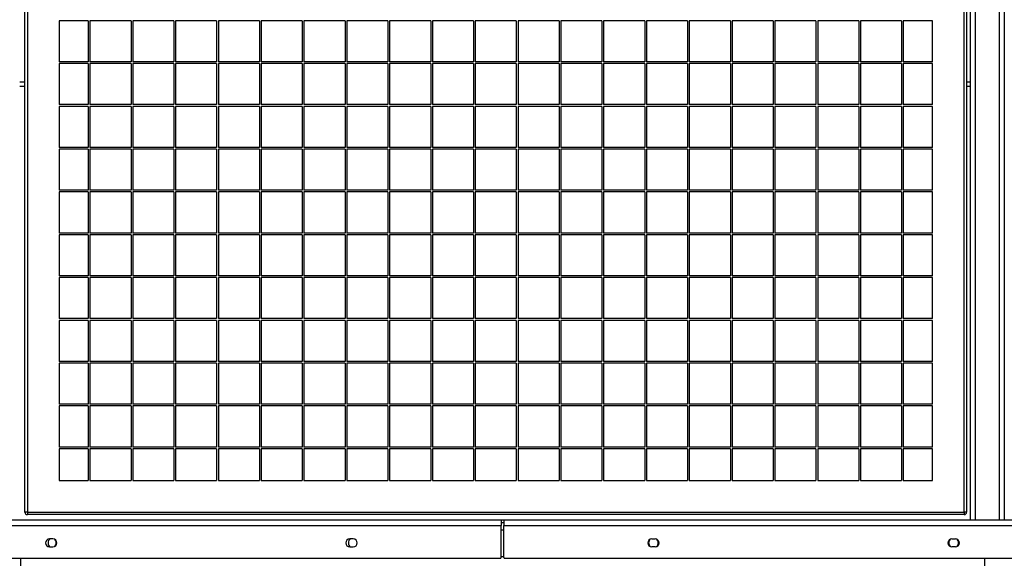
# Model space of a CAD drawing. Units: millimetres. Extents: x 79 to 379, y 99 to 191.
# Drawn here: x 133 to 156, y 150 to 163 of the extents above; entities that cross this region are included whole.
import ezdxf

# ---------------------------------------------------------------- set-up
doc = ezdxf.new("R2010")
doc.units = ezdxf.units.MM

msp = doc.modelspace()

# ---------------------------------------------------------------- linework, layer by layer
at = {"color": 7, "linetype": 'Continuous', "lineweight": 25}
for p, q in [((133.124, 151.075), (133.124, 191.075)), ((133.184, 191.075), (133.184, 151.075)), ((155.064, 151.075), (155.064, 191.075)), ((155.124, 191.075), (155.124, 151.075)), ((155.204, 182.745), (155.204, 150.895)), ((156.004, 182.745), (156.004, 150.895)), ((133.924, 162.555), (133.924, 161.595)), ((134.604, 162.555), (133.924, 162.555)), ((134.604, 162.555), (134.604, 161.595)), ((134.644, 162.555), (134.644, 161.595)), ((135.604, 162.555), (134.644, 162.555)), ((135.604, 162.555), (135.604, 161.595)), ((136.604, 162.555), (135.644, 162.555)), ((135.644, 162.555), (135.644, 161.595)), ((136.604, 162.555), (136.604, 161.595)), ((137.604, 162.555), (136.644, 162.555)), ((136.644, 162.555), (136.644, 161.595)), ((137.604, 162.555), (137.604, 161.595)), ((138.604, 162.555), (137.644, 162.555)), ((137.644, 162.555), (137.644, 161.595)), ((138.604, 162.555), (138.604, 161.595)), ((139.604, 162.555), (138.644, 162.555)), ((138.644, 162.555), (138.644, 161.595)), ((139.604, 162.555), (139.604, 161.595)), ((140.604, 162.555), (139.644, 162.555)), ((139.644, 162.555), (139.644, 161.595)), ((140.604, 162.555), (140.604, 161.595)), ((141.604, 162.555), (140.644, 162.555)), ((140.644, 162.555), (140.644, 161.595)), ((141.604, 162.555), (141.604, 161.595)), ((142.604, 162.555), (141.644, 162.555)), ((141.644, 162.555), (141.644, 161.595)), ((142.604, 162.555), (142.604, 161.595)), ((143.604, 162.555), (142.644, 162.555)), ((142.644, 162.555), (142.644, 161.595)), ((143.604, 162.555), (143.604, 161.595)), ((144.604, 162.555), (143.644, 162.555)), ((143.644, 162.555), (143.644, 161.595)), ((144.604, 162.555), (144.604, 161.595)), ((145.604, 162.555), (144.644, 162.555)), ((144.644, 162.555), (144.644, 161.595)), ((145.604, 162.555), (145.604, 161.595)), ((146.604, 162.555), (145.644, 162.555)), ((145.644, 162.555), (145.644, 161.595)), ((146.604, 162.555), (146.604, 161.595)), ((147.604, 162.555), (146.644, 162.555)), ((146.644, 162.555), (146.644, 161.595)), ((147.604, 162.555), (147.604, 161.595)), ((148.604, 162.555), (147.644, 162.555)), ((147.644, 162.555), (147.644, 161.595)), ((148.604, 162.555), (148.604, 161.595)), ((149.604, 162.555), (148.644, 162.555)), ((148.644, 162.555), (148.644, 161.595)), ((149.604, 162.555), (149.604, 161.595)), ((150.604, 162.555), (149.644, 162.555)), ((149.644, 162.555), (149.644, 161.595)), ((150.604, 162.555), (150.604, 161.595)), ((151.604, 162.555), (150.644, 162.555)), ((150.644, 162.555), (150.644, 161.595)), ((151.604, 162.555), (151.604, 161.595)), ((152.604, 162.555), (151.644, 162.555)), ((151.644, 162.555), (151.644, 161.595)), ((152.604, 162.555), (152.604, 161.595)), ((153.604, 162.555), (152.644, 162.555)), ((152.644, 162.555), (152.644, 161.595)), ((153.604, 162.555), (153.604, 161.595)), ((154.324, 162.555), (153.644, 162.555)), ((153.644, 162.555), (153.644, 161.595)), ((154.324, 161.595), (154.324, 162.555)), ((134.604, 161.595), (133.924, 161.595)), ((133.924, 161.555), (133.924, 160.595)), ((134.604, 161.555), (133.924, 161.555)), ((134.604, 161.555), (134.604, 160.595)), ((135.604, 161.595), (134.644, 161.595)), ((135.604, 161.555), (134.644, 161.555)), ((134.644, 161.555), (134.644, 160.595)), ((135.604, 161.555), (135.604, 160.595)), ((136.604, 161.595), (135.644, 161.595)), ((136.604, 161.555), (135.644, 161.555)), ((135.644, 161.555), (135.644, 160.595)), ((136.604, 161.555), (136.604, 160.595)), ((137.604, 161.595), (136.644, 161.595)), ((137.604, 161.555), (136.644, 161.555)), ((136.644, 161.555), (136.644, 160.595)), ((137.604, 161.555), (137.604, 160.595)), ((138.604, 161.595), (137.644, 161.595)), ((138.604, 161.555), (137.644, 161.555)), ((137.644, 161.555), (137.644, 160.595)), ((138.604, 161.555), (138.604, 160.595)), ((139.604, 161.595), (138.644, 161.595)), ((139.604, 161.555), (138.644, 161.555)), ((138.644, 161.555), (138.644, 160.595)), ((139.604, 161.555), (139.604, 160.595)), ((140.604, 161.595), (139.644, 161.595)), ((140.604, 161.555), (139.644, 161.555)), ((139.644, 161.555), (139.644, 160.595)), ((140.604, 161.555), (140.604, 160.595)), ((141.604, 161.595), (140.644, 161.595)), ((141.604, 161.555), (140.644, 161.555)), ((140.644, 161.555), (140.644, 160.595)), ((141.604, 161.555), (141.604, 160.595)), ((142.604, 161.595), (141.644, 161.595)), ((142.604, 161.555), (141.644, 161.555)), ((141.644, 161.555), (141.644, 160.595)), ((142.604, 161.555), (142.604, 160.595)), ((143.604, 161.595), (142.644, 161.595)), ((143.604, 161.555), (142.644, 161.555)), ((142.644, 161.555), (142.644, 160.595)), ((143.604, 161.555), (143.604, 160.595)), ((144.604, 161.595), (143.644, 161.595)), ((144.604, 161.555), (143.644, 161.555)), ((143.644, 161.555), (143.644, 160.595)), ((144.604, 161.555), (144.604, 160.595)), ((145.604, 161.595), (144.644, 161.595)), ((145.604, 161.555), (144.644, 161.555)), ((144.644, 161.555), (144.644, 160.595)), ((145.604, 161.555), (145.604, 160.595)), ((146.604, 161.595), (145.644, 161.595)), ((146.604, 161.555), (145.644, 161.555)), ((145.644, 161.555), (145.644, 160.595)), ((146.604, 161.555), (146.604, 160.595)), ((147.604, 161.595), (146.644, 161.595)), ((147.604, 161.555), (146.644, 161.555)), ((146.644, 161.555), (146.644, 160.595)), ((147.604, 161.555), (147.604, 160.595)), ((148.604, 161.595), (147.644, 161.595)), ((148.604, 161.555), (147.644, 161.555)), ((147.644, 161.555), (147.644, 160.595)), ((148.604, 161.555), (148.604, 160.595)), ((149.604, 161.595), (148.644, 161.595)), ((149.604, 161.555), (148.644, 161.555)), ((148.644, 161.555), (148.644, 160.595)), ((149.604, 161.555), (149.604, 160.595)), ((150.604, 161.595), (149.644, 161.595)), ((150.604, 161.555), (149.644, 161.555)), ((149.644, 161.555), (149.644, 160.595)), ((150.604, 161.555), (150.604, 160.595)), ((151.604, 161.595), (150.644, 161.595)), ((151.604, 161.555), (150.644, 161.555)), ((150.644, 161.555), (150.644, 160.595)), ((151.604, 161.555), (151.604, 160.595)), ((152.604, 161.595), (151.644, 161.595)), ((152.604, 161.555), (151.644, 161.555)), ((151.644, 161.555), (151.644, 160.595)), ((152.604, 161.555), (152.604, 160.595)), ((153.604, 161.595), (152.644, 161.595)), ((153.604, 161.555), (152.644, 161.555)), ((152.644, 161.555), (152.644, 160.595)), ((153.604, 161.555), (153.604, 160.595)), ((154.324, 161.595), (153.644, 161.595)), ((154.324, 161.555), (153.644, 161.555)), ((153.644, 161.555), (153.644, 160.595)), ((154.324, 160.595), (154.324, 161.555)), ((133.004, 161.125), (133.124, 161.125)), ((133.004, 161.025), (133.124, 161.025)), ((155.124, 161.125), (155.204, 161.125)), ((155.124, 161.025), (155.204, 161.025)), ((134.604, 160.595), (133.924, 160.595)), ((133.924, 160.555), (133.924, 159.595)), ((134.604, 160.555), (133.924, 160.555)), ((134.604, 160.555), (134.604, 159.595)), ((135.604, 160.595), (134.644, 160.595)), ((135.604, 160.555), (134.644, 160.555)), ((134.644, 160.555), (134.644, 159.595)), ((135.604, 160.555), (135.604, 159.595)), ((136.604, 160.595), (135.644, 160.595)), ((136.604, 160.555), (135.644, 160.555)), ((135.644, 160.555), (135.644, 159.595)), ((136.604, 160.555), (136.604, 159.595)), ((137.604, 160.595), (136.644, 160.595)), ((137.604, 160.555), (136.644, 160.555)), ((136.644, 160.555), (136.644, 159.595)), ((137.604, 160.555), (137.604, 159.595)), ((138.604, 160.595), (137.644, 160.595)), ((138.604, 160.555), (137.644, 160.555)), ((137.644, 160.555), (137.644, 159.595)), ((138.604, 160.555), (138.604, 159.595)), ((139.604, 160.595), (138.644, 160.595)), ((139.604, 160.555), (138.644, 160.555)), ((138.644, 160.555), (138.644, 159.595)), ((139.604, 160.555), (139.604, 159.595)), ((140.604, 160.595), (139.644, 160.595)), ((140.604, 160.555), (139.644, 160.555)), ((139.644, 160.555), (139.644, 159.595)), ((140.604, 160.555), (140.604, 159.595)), ((141.604, 160.595), (140.644, 160.595)), ((141.604, 160.555), (140.644, 160.555)), ((140.644, 160.555), (140.644, 159.595)), ((141.604, 160.555), (141.604, 159.595)), ((142.604, 160.595), (141.644, 160.595)), ((142.604, 160.555), (141.644, 160.555)), ((141.644, 160.555), (141.644, 159.595)), ((142.604, 160.555), (142.604, 159.595)), ((143.604, 160.595), (142.644, 160.595)), ((143.604, 160.555), (142.644, 160.555)), ((142.644, 160.555), (142.644, 159.595)), ((143.604, 160.555), (143.604, 159.595)), ((144.604, 160.595), (143.644, 160.595)), ((144.604, 160.555), (143.644, 160.555)), ((143.644, 160.555), (143.644, 159.595)), ((144.604, 160.555), (144.604, 159.595)), ((145.604, 160.595), (144.644, 160.595)), ((145.604, 160.555), (144.644, 160.555)), ((144.644, 160.555), (144.644, 159.595)), ((145.604, 160.555), (145.604, 159.595)), ((146.604, 160.595), (145.644, 160.595)), ((146.604, 160.555), (145.644, 160.555)), ((145.644, 160.555), (145.644, 159.595)), ((146.604, 160.555), (146.604, 159.595)), ((147.604, 160.595), (146.644, 160.595)), ((147.604, 160.555), (146.644, 160.555)), ((146.644, 160.555), (146.644, 159.595)), ((147.604, 160.555), (147.604, 159.595)), ((148.604, 160.595), (147.644, 160.595)), ((148.604, 160.555), (147.644, 160.555)), ((147.644, 160.555), (147.644, 159.595)), ((148.604, 160.555), (148.604, 159.595)), ((149.604, 160.595), (148.644, 160.595)), ((149.604, 160.555), (148.644, 160.555)), ((148.644, 160.555), (148.644, 159.595)), ((149.604, 160.555), (149.604, 159.595)), ((150.604, 160.595), (149.644, 160.595)), ((150.604, 160.555), (149.644, 160.555)), ((149.644, 160.555), (149.644, 159.595)), ((150.604, 160.555), (150.604, 159.595)), ((151.604, 160.595), (150.644, 160.595)), ((151.604, 160.555), (150.644, 160.555)), ((150.644, 160.555), (150.644, 159.595)), ((151.604, 160.555), (151.604, 159.595)), ((152.604, 160.595), (151.644, 160.595)), ((152.604, 160.555), (151.644, 160.555)), ((151.644, 160.555), (151.644, 159.595)), ((152.604, 160.555), (152.604, 159.595)), ((153.604, 160.595), (152.644, 160.595)), ((153.604, 160.555), (152.644, 160.555)), ((152.644, 160.555), (152.644, 159.595)), ((153.604, 160.555), (153.604, 159.595)), ((154.324, 160.595), (153.644, 160.595)), ((154.324, 160.555), (153.644, 160.555)), ((153.644, 160.555), (153.644, 159.595)), ((154.324, 159.595), (154.324, 160.555)), ((134.604, 159.595), (133.924, 159.595)), ((133.924, 159.555), (133.924, 158.595)), ((134.604, 159.555), (133.924, 159.555)), ((134.604, 159.555), (134.604, 158.595)), ((135.604, 159.595), (134.644, 159.595)), ((135.604, 159.555), (134.644, 159.555)), ((134.644, 159.555), (134.644, 158.595)), ((135.604, 159.555), (135.604, 158.595)), ((136.604, 159.595), (135.644, 159.595)), ((136.604, 159.555), (135.644, 159.555)), ((135.644, 159.555), (135.644, 158.595)), ((136.604, 159.555), (136.604, 158.595)), ((137.604, 159.595), (136.644, 159.595)), ((137.604, 159.555), (136.644, 159.555)), ((136.644, 159.555), (136.644, 158.595)), ((137.604, 159.555), (137.604, 158.595)), ((138.604, 159.595), (137.644, 159.595)), ((138.604, 159.555), (137.644, 159.555)), ((137.644, 159.555), (137.644, 158.595)), ((138.604, 159.555), (138.604, 158.595)), ((139.604, 159.595), (138.644, 159.595)), ((139.604, 159.555), (138.644, 159.555)), ((138.644, 159.555), (138.644, 158.595)), ((139.604, 159.555), (139.604, 158.595)), ((140.604, 159.595), (139.644, 159.595)), ((140.604, 159.555), (139.644, 159.555)), ((139.644, 159.555), (139.644, 158.595)), ((140.604, 159.555), (140.604, 158.595)), ((141.604, 159.595), (140.644, 159.595)), ((141.604, 159.555), (140.644, 159.555)), ((140.644, 159.555), (140.644, 158.595)), ((141.604, 159.555), (141.604, 158.595)), ((142.604, 159.595), (141.644, 159.595)), ((142.604, 159.555), (141.644, 159.555)), ((141.644, 159.555), (141.644, 158.595)), ((142.604, 159.555), (142.604, 158.595)), ((143.604, 159.595), (142.644, 159.595)), ((143.604, 159.555), (142.644, 159.555)), ((142.644, 159.555), (142.644, 158.595)), ((143.604, 159.555), (143.604, 158.595)), ((144.604, 159.595), (143.644, 159.595)), ((144.604, 159.555), (143.644, 159.555)), ((143.644, 159.555), (143.644, 158.595)), ((144.604, 159.555), (144.604, 158.595)), ((145.604, 159.595), (144.644, 159.595)), ((145.604, 159.555), (144.644, 159.555)), ((144.644, 159.555), (144.644, 158.595)), ((145.604, 159.555), (145.604, 158.595)), ((146.604, 159.595), (145.644, 159.595)), ((146.604, 159.555), (145.644, 159.555)), ((145.644, 159.555), (145.644, 158.595)), ((146.604, 159.555), (146.604, 158.595)), ((147.604, 159.595), (146.644, 159.595)), ((147.604, 159.555), (146.644, 159.555)), ((146.644, 159.555), (146.644, 158.595)), ((147.604, 159.555), (147.604, 158.595)), ((148.604, 159.595), (147.644, 159.595)), ((148.604, 159.555), (147.644, 159.555)), ((147.644, 159.555), (147.644, 158.595)), ((148.604, 159.555), (148.604, 158.595)), ((149.604, 159.595), (148.644, 159.595)), ((149.604, 159.555), (148.644, 159.555)), ((148.644, 159.555), (148.644, 158.595)), ((149.604, 159.555), (149.604, 158.595)), ((150.604, 159.595), (149.644, 159.595)), ((150.604, 159.555), (149.644, 159.555)), ((149.644, 159.555), (149.644, 158.595)), ((150.604, 159.555), (150.604, 158.595)), ((151.604, 159.595), (150.644, 159.595)), ((151.604, 159.555), (150.644, 159.555)), ((150.644, 159.555), (150.644, 158.595)), ((151.604, 159.555), (151.604, 158.595)), ((152.604, 159.595), (151.644, 159.595)), ((152.604, 159.555), (151.644, 159.555)), ((151.644, 159.555), (151.644, 158.595)), ((152.604, 159.555), (152.604, 158.595)), ((153.604, 159.595), (152.644, 159.595)), ((153.604, 159.555), (152.644, 159.555)), ((152.644, 159.555), (152.644, 158.595)), ((153.604, 159.555), (153.604, 158.595)), ((154.324, 159.595), (153.644, 159.595)), ((154.324, 159.555), (153.644, 159.555)), ((153.644, 159.555), (153.644, 158.595)), ((154.324, 158.595), (154.324, 159.555)), ((134.604, 158.595), (133.924, 158.595)), ((133.924, 158.555), (133.924, 157.595)), ((134.604, 158.555), (133.924, 158.555)), ((134.604, 158.555), (134.604, 157.595)), ((135.604, 158.595), (134.644, 158.595)), ((135.604, 158.555), (134.644, 158.555)), ((134.644, 158.555), (134.644, 157.595)), ((135.604, 158.555), (135.604, 157.595)), ((136.604, 158.595), (135.644, 158.595)), ((136.604, 158.555), (135.644, 158.555)), ((135.644, 158.555), (135.644, 157.595)), ((136.604, 158.555), (136.604, 157.595)), ((137.604, 158.595), (136.644, 158.595)), ((137.604, 158.555), (136.644, 158.555)), ((136.644, 158.555), (136.644, 157.595)), ((137.604, 158.555), (137.604, 157.595)), ((138.604, 158.595), (137.644, 158.595)), ((138.604, 158.555), (137.644, 158.555)), ((137.644, 158.555), (137.644, 157.595)), ((138.604, 158.555), (138.604, 157.595)), ((139.604, 158.595), (138.644, 158.595)), ((139.604, 158.555), (138.644, 158.555)), ((138.644, 158.555), (138.644, 157.595)), ((139.604, 158.555), (139.604, 157.595)), ((140.604, 158.595), (139.644, 158.595)), ((140.604, 158.555), (139.644, 158.555)), ((139.644, 158.555), (139.644, 157.595)), ((140.604, 158.555), (140.604, 157.595)), ((141.604, 158.595), (140.644, 158.595)), ((141.604, 158.555), (140.644, 158.555)), ((140.644, 158.555), (140.644, 157.595)), ((141.604, 158.555), (141.604, 157.595)), ((142.604, 158.595), (141.644, 158.595)), ((142.604, 158.555), (141.644, 158.555)), ((141.644, 158.555), (141.644, 157.595)), ((142.604, 158.555), (142.604, 157.595)), ((143.604, 158.595), (142.644, 158.595)), ((143.604, 158.555), (142.644, 158.555)), ((142.644, 158.555), (142.644, 157.595)), ((143.604, 158.555), (143.604, 157.595)), ((144.604, 158.595), (143.644, 158.595)), ((144.604, 158.555), (143.644, 158.555)), ((143.644, 158.555), (143.644, 157.595)), ((144.604, 158.555), (144.604, 157.595)), ((145.604, 158.595), (144.644, 158.595)), ((145.604, 158.555), (144.644, 158.555)), ((144.644, 158.555), (144.644, 157.595)), ((145.604, 158.555), (145.604, 157.595)), ((146.604, 158.595), (145.644, 158.595)), ((146.604, 158.555), (145.644, 158.555)), ((145.644, 158.555), (145.644, 157.595)), ((146.604, 158.555), (146.604, 157.595)), ((147.604, 158.595), (146.644, 158.595)), ((147.604, 158.555), (146.644, 158.555)), ((146.644, 158.555), (146.644, 157.595)), ((147.604, 158.555), (147.604, 157.595)), ((148.604, 158.595), (147.644, 158.595)), ((148.604, 158.555), (147.644, 158.555)), ((147.644, 158.555), (147.644, 157.595)), ((148.604, 158.555), (148.604, 157.595)), ((149.604, 158.595), (148.644, 158.595)), ((149.604, 158.555), (148.644, 158.555)), ((148.644, 158.555), (148.644, 157.595)), ((149.604, 158.555), (149.604, 157.595)), ((150.604, 158.595), (149.644, 158.595)), ((150.604, 158.555), (149.644, 158.555)), ((149.644, 158.555), (149.644, 157.595)), ((150.604, 158.555), (150.604, 157.595)), ((151.604, 158.595), (150.644, 158.595)), ((151.604, 158.555), (150.644, 158.555)), ((150.644, 158.555), (150.644, 157.595)), ((151.604, 158.555), (151.604, 157.595)), ((152.604, 158.595), (151.644, 158.595)), ((152.604, 158.555), (151.644, 158.555)), ((151.644, 158.555), (151.644, 157.595)), ((152.604, 158.555), (152.604, 157.595)), ((153.604, 158.595), (152.644, 158.595)), ((153.604, 158.555), (152.644, 158.555)), ((152.644, 158.555), (152.644, 157.595)), ((153.604, 158.555), (153.604, 157.595)), ((154.324, 158.595), (153.644, 158.595)), ((154.324, 158.555), (153.644, 158.555)), ((153.644, 158.555), (153.644, 157.595)), ((154.324, 157.595), (154.324, 158.555)), ((134.604, 157.595), (133.924, 157.595)), ((133.924, 157.555), (133.924, 156.595)), ((134.604, 157.555), (133.924, 157.555)), ((134.604, 157.555), (134.604, 156.595)), ((135.604, 157.595), (134.644, 157.595)), ((135.604, 157.555), (134.644, 157.555)), ((134.644, 157.555), (134.644, 156.595)), ((135.604, 157.555), (135.604, 156.595)), ((136.604, 157.595), (135.644, 157.595)), ((136.604, 157.555), (135.644, 157.555)), ((135.644, 157.555), (135.644, 156.595)), ((136.604, 157.555), (136.604, 156.595)), ((137.604, 157.595), (136.644, 157.595)), ((137.604, 157.555), (136.644, 157.555)), ((136.644, 157.555), (136.644, 156.595)), ((137.604, 157.555), (137.604, 156.595)), ((138.604, 157.595), (137.644, 157.595)), ((138.604, 157.555), (137.644, 157.555)), ((137.644, 157.555), (137.644, 156.595)), ((138.604, 157.555), (138.604, 156.595)), ((139.604, 157.595), (138.644, 157.595)), ((139.604, 157.555), (138.644, 157.555)), ((138.644, 157.555), (138.644, 156.595)), ((139.604, 157.555), (139.604, 156.595)), ((140.604, 157.595), (139.644, 157.595)), ((140.604, 157.555), (139.644, 157.555)), ((139.644, 157.555), (139.644, 156.595)), ((140.604, 157.555), (140.604, 156.595)), ((141.604, 157.595), (140.644, 157.595)), ((141.604, 157.555), (140.644, 157.555)), ((140.644, 157.555), (140.644, 156.595)), ((141.604, 157.555), (141.604, 156.595)), ((142.604, 157.595), (141.644, 157.595)), ((142.604, 157.555), (141.644, 157.555)), ((141.644, 157.555), (141.644, 156.595)), ((142.604, 157.555), (142.604, 156.595)), ((143.604, 157.595), (142.644, 157.595)), ((143.604, 157.555), (142.644, 157.555)), ((142.644, 157.555), (142.644, 156.595)), ((143.604, 157.555), (143.604, 156.595)), ((144.604, 157.595), (143.644, 157.595)), ((144.604, 157.555), (143.644, 157.555)), ((143.644, 157.555), (143.644, 156.595)), ((144.604, 157.555), (144.604, 156.595)), ((145.604, 157.595), (144.644, 157.595)), ((145.604, 157.555), (144.644, 157.555)), ((144.644, 157.555), (144.644, 156.595)), ((145.604, 157.555), (145.604, 156.595)), ((146.604, 157.595), (145.644, 157.595)), ((146.604, 157.555), (145.644, 157.555)), ((145.644, 157.555), (145.644, 156.595)), ((146.604, 157.555), (146.604, 156.595)), ((147.604, 157.595), (146.644, 157.595)), ((147.604, 157.555), (146.644, 157.555)), ((146.644, 157.555), (146.644, 156.595)), ((147.604, 157.555), (147.604, 156.595)), ((148.604, 157.595), (147.644, 157.595)), ((148.604, 157.555), (147.644, 157.555)), ((147.644, 157.555), (147.644, 156.595)), ((148.604, 157.555), (148.604, 156.595)), ((149.604, 157.595), (148.644, 157.595)), ((149.604, 157.555), (148.644, 157.555)), ((148.644, 157.555), (148.644, 156.595)), ((149.604, 157.555), (149.604, 156.595)), ((150.604, 157.595), (149.644, 157.595)), ((150.604, 157.555), (149.644, 157.555)), ((149.644, 157.555), (149.644, 156.595)), ((150.604, 157.555), (150.604, 156.595)), ((151.604, 157.595), (150.644, 157.595)), ((151.604, 157.555), (150.644, 157.555)), ((150.644, 157.555), (150.644, 156.595)), ((151.604, 157.555), (151.604, 156.595)), ((152.604, 157.595), (151.644, 157.595)), ((152.604, 157.555), (151.644, 157.555)), ((151.644, 157.555), (151.644, 156.595)), ((152.604, 157.555), (152.604, 156.595)), ((153.604, 157.595), (152.644, 157.595)), ((153.604, 157.555), (152.644, 157.555)), ((152.644, 157.555), (152.644, 156.595)), ((153.604, 157.555), (153.604, 156.595)), ((154.324, 157.595), (153.644, 157.595)), ((154.324, 157.555), (153.644, 157.555)), ((153.644, 157.555), (153.644, 156.595)), ((154.324, 156.595), (154.324, 157.555)), ((134.604, 156.595), (133.924, 156.595)), ((133.924, 156.555), (133.924, 155.595)), ((134.604, 156.555), (133.924, 156.555)), ((134.604, 156.555), (134.604, 155.595)), ((135.604, 156.595), (134.644, 156.595)), ((135.604, 156.555), (134.644, 156.555)), ((134.644, 156.555), (134.644, 155.595)), ((135.604, 156.555), (135.604, 155.595)), ((136.604, 156.595), (135.644, 156.595)), ((136.604, 156.555), (135.644, 156.555)), ((135.644, 156.555), (135.644, 155.595)), ((136.604, 156.555), (136.604, 155.595)), ((137.604, 156.595), (136.644, 156.595)), ((137.604, 156.555), (136.644, 156.555)), ((136.644, 156.555), (136.644, 155.595)), ((137.604, 156.555), (137.604, 155.595)), ((138.604, 156.595), (137.644, 156.595)), ((138.604, 156.555), (137.644, 156.555)), ((137.644, 156.555), (137.644, 155.595)), ((138.604, 156.555), (138.604, 155.595)), ((139.604, 156.595), (138.644, 156.595)), ((139.604, 156.555), (138.644, 156.555)), ((138.644, 156.555), (138.644, 155.595)), ((139.604, 156.555), (139.604, 155.595)), ((140.604, 156.595), (139.644, 156.595)), ((140.604, 156.555), (139.644, 156.555)), ((139.644, 156.555), (139.644, 155.595)), ((140.604, 156.555), (140.604, 155.595)), ((141.604, 156.595), (140.644, 156.595)), ((141.604, 156.555), (140.644, 156.555)), ((140.644, 156.555), (140.644, 155.595)), ((141.604, 156.555), (141.604, 155.595)), ((142.604, 156.595), (141.644, 156.595)), ((142.604, 156.555), (141.644, 156.555)), ((141.644, 156.555), (141.644, 155.595)), ((142.604, 156.555), (142.604, 155.595)), ((143.604, 156.595), (142.644, 156.595)), ((143.604, 156.555), (142.644, 156.555)), ((142.644, 156.555), (142.644, 155.595)), ((143.604, 156.555), (143.604, 155.595)), ((144.604, 156.595), (143.644, 156.595)), ((144.604, 156.555), (143.644, 156.555)), ((143.644, 156.555), (143.644, 155.595)), ((144.604, 156.555), (144.604, 155.595)), ((145.604, 156.595), (144.644, 156.595)), ((145.604, 156.555), (144.644, 156.555)), ((144.644, 156.555), (144.644, 155.595)), ((145.604, 156.555), (145.604, 155.595)), ((146.604, 156.595), (145.644, 156.595)), ((146.604, 156.555), (145.644, 156.555)), ((145.644, 156.555), (145.644, 155.595)), ((146.604, 156.555), (146.604, 155.595)), ((147.604, 156.595), (146.644, 156.595)), ((147.604, 156.555), (146.644, 156.555)), ((146.644, 156.555), (146.644, 155.595)), ((147.604, 156.555), (147.604, 155.595)), ((148.604, 156.595), (147.644, 156.595)), ((148.604, 156.555), (147.644, 156.555)), ((147.644, 156.555), (147.644, 155.595)), ((148.604, 156.555), (148.604, 155.595)), ((149.604, 156.595), (148.644, 156.595)), ((149.604, 156.555), (148.644, 156.555)), ((148.644, 156.555), (148.644, 155.595)), ((149.604, 156.555), (149.604, 155.595)), ((150.604, 156.595), (149.644, 156.595)), ((150.604, 156.555), (149.644, 156.555)), ((149.644, 156.555), (149.644, 155.595)), ((150.604, 156.555), (150.604, 155.595)), ((151.604, 156.595), (150.644, 156.595)), ((151.604, 156.555), (150.644, 156.555)), ((150.644, 156.555), (150.644, 155.595)), ((151.604, 156.555), (151.604, 155.595)), ((152.604, 156.595), (151.644, 156.595)), ((152.604, 156.555), (151.644, 156.555)), ((151.644, 156.555), (151.644, 155.595)), ((152.604, 156.555), (152.604, 155.595)), ((153.604, 156.595), (152.644, 156.595)), ((153.604, 156.555), (152.644, 156.555)), ((152.644, 156.555), (152.644, 155.595)), ((153.604, 156.555), (153.604, 155.595)), ((154.324, 156.595), (153.644, 156.595)), ((154.324, 156.555), (153.644, 156.555)), ((153.644, 156.555), (153.644, 155.595)), ((154.324, 155.595), (154.324, 156.555)), ((134.604, 155.595), (133.924, 155.595)), ((133.924, 155.555), (133.924, 154.595)), ((134.604, 155.555), (133.924, 155.555)), ((134.604, 155.555), (134.604, 154.595)), ((135.604, 155.595), (134.644, 155.595)), ((134.644, 155.555), (134.644, 154.595)), ((135.604, 155.555), (134.644, 155.555)), ((135.604, 155.555), (135.604, 154.595)), ((136.604, 155.595), (135.644, 155.595)), ((136.604, 155.555), (135.644, 155.555)), ((135.644, 155.555), (135.644, 154.595)), ((136.604, 155.555), (136.604, 154.595)), ((137.604, 155.595), (136.644, 155.595)), ((137.604, 155.555), (136.644, 155.555)), ((136.644, 155.555), (136.644, 154.595)), ((137.604, 155.555), (137.604, 154.595)), ((138.604, 155.595), (137.644, 155.595)), ((138.604, 155.555), (137.644, 155.555)), ((137.644, 155.555), (137.644, 154.595)), ((138.604, 155.555), (138.604, 154.595)), ((139.604, 155.595), (138.644, 155.595)), ((139.604, 155.555), (138.644, 155.555)), ((138.644, 155.555), (138.644, 154.595)), ((139.604, 155.555), (139.604, 154.595)), ((140.604, 155.595), (139.644, 155.595)), ((140.604, 155.555), (139.644, 155.555)), ((139.644, 155.555), (139.644, 154.595)), ((140.604, 155.555), (140.604, 154.595)), ((141.604, 155.595), (140.644, 155.595)), ((141.604, 155.555), (140.644, 155.555)), ((140.644, 155.555), (140.644, 154.595)), ((141.604, 155.555), (141.604, 154.595)), ((142.604, 155.595), (141.644, 155.595)), ((142.604, 155.555), (141.644, 155.555)), ((141.644, 155.555), (141.644, 154.595)), ((142.604, 155.555), (142.604, 154.595)), ((143.604, 155.595), (142.644, 155.595)), ((143.604, 155.555), (142.644, 155.555)), ((142.644, 155.555), (142.644, 154.595)), ((143.604, 155.555), (143.604, 154.595)), ((144.604, 155.595), (143.644, 155.595)), ((144.604, 155.555), (143.644, 155.555)), ((143.644, 155.555), (143.644, 154.595)), ((144.604, 155.555), (144.604, 154.595)), ((145.604, 155.595), (144.644, 155.595)), ((145.604, 155.555), (144.644, 155.555)), ((144.644, 155.555), (144.644, 154.595)), ((145.604, 155.555), (145.604, 154.595)), ((146.604, 155.595), (145.644, 155.595)), ((146.604, 155.555), (145.644, 155.555)), ((145.644, 155.555), (145.644, 154.595)), ((146.604, 155.555), (146.604, 154.595)), ((147.604, 155.595), (146.644, 155.595)), ((147.604, 155.555), (146.644, 155.555)), ((146.644, 155.555), (146.644, 154.595)), ((147.604, 155.555), (147.604, 154.595)), ((148.604, 155.595), (147.644, 155.595)), ((148.604, 155.555), (147.644, 155.555)), ((147.644, 155.555), (147.644, 154.595)), ((148.604, 155.555), (148.604, 154.595)), ((149.604, 155.595), (148.644, 155.595)), ((149.604, 155.555), (148.644, 155.555)), ((148.644, 155.555), (148.644, 154.595)), ((149.604, 155.555), (149.604, 154.595)), ((150.604, 155.595), (149.644, 155.595)), ((150.604, 155.555), (149.644, 155.555)), ((149.644, 155.555), (149.644, 154.595)), ((150.604, 155.555), (150.604, 154.595)), ((151.604, 155.595), (150.644, 155.595)), ((151.604, 155.555), (150.644, 155.555)), ((150.644, 155.555), (150.644, 154.595)), ((151.604, 155.555), (151.604, 154.595)), ((152.604, 155.595), (151.644, 155.595)), ((152.604, 155.555), (151.644, 155.555)), ((151.644, 155.555), (151.644, 154.595)), ((152.604, 155.555), (152.604, 154.595)), ((153.604, 155.595), (152.644, 155.595)), ((153.604, 155.555), (152.644, 155.555)), ((152.644, 155.555), (152.644, 154.595)), ((153.604, 155.555), (153.604, 154.595)), ((154.324, 155.595), (153.644, 155.595)), ((154.324, 155.555), (153.644, 155.555)), ((153.644, 155.555), (153.644, 154.595)), ((154.324, 154.595), (154.324, 155.555)), ((134.604, 154.595), (133.924, 154.595)), ((135.604, 154.595), (134.644, 154.595)), ((136.604, 154.595), (135.644, 154.595)), ((137.604, 154.595), (136.644, 154.595)), ((138.604, 154.595), (137.644, 154.595)), ((139.604, 154.595), (138.644, 154.595)), ((140.604, 154.595), (139.644, 154.595)), ((141.604, 154.595), (140.644, 154.595)), ((142.604, 154.595), (141.644, 154.595)), ((143.604, 154.595), (142.644, 154.595)), ((144.604, 154.595), (143.644, 154.595)), ((145.604, 154.595), (144.644, 154.595)), ((146.604, 154.595), (145.644, 154.595)), ((147.604, 154.595), (146.644, 154.595)), ((148.604, 154.595), (147.644, 154.595)), ((149.604, 154.595), (148.644, 154.595)), ((150.604, 154.595), (149.644, 154.595)), ((151.604, 154.595), (150.644, 154.595)), ((152.604, 154.595), (151.644, 154.595)), ((153.604, 154.595), (152.644, 154.595)), ((154.324, 154.595), (153.644, 154.595)), ((133.924, 154.555), (133.924, 153.595)), ((134.604, 154.555), (133.924, 154.555)), ((134.604, 154.555), (134.604, 153.595)), ((135.604, 154.555), (134.644, 154.555)), ((134.644, 154.555), (134.644, 153.595)), ((135.604, 154.555), (135.604, 153.595)), ((136.604, 154.555), (135.644, 154.555)), ((135.644, 154.555), (135.644, 153.595)), ((136.604, 154.555), (136.604, 153.595)), ((137.604, 154.555), (136.644, 154.555)), ((136.644, 154.555), (136.644, 153.595)), ((137.604, 154.555), (137.604, 153.595)), ((138.604, 154.555), (137.644, 154.555)), ((137.644, 154.555), (137.644, 153.595)), ((138.604, 154.555), (138.604, 153.595)), ((139.604, 154.555), (138.644, 154.555)), ((138.644, 154.555), (138.644, 153.595)), ((139.604, 154.555), (139.604, 153.595)), ((140.604, 154.555), (139.644, 154.555)), ((139.644, 154.555), (139.644, 153.595)), ((140.604, 154.555), (140.604, 153.595)), ((141.604, 154.555), (140.644, 154.555)), ((140.644, 154.555), (140.644, 153.595)), ((141.604, 154.555), (141.604, 153.595)), ((142.604, 154.555), (141.644, 154.555)), ((141.644, 154.555), (141.644, 153.595)), ((142.604, 154.555), (142.604, 153.595)), ((143.604, 154.555), (142.644, 154.555)), ((142.644, 154.555), (142.644, 153.595)), ((143.604, 154.555), (143.604, 153.595)), ((144.604, 154.555), (143.644, 154.555)), ((143.644, 154.555), (143.644, 153.595)), ((144.604, 154.555), (144.604, 153.595)), ((145.604, 154.555), (144.644, 154.555)), ((144.644, 154.555), (144.644, 153.595)), ((145.604, 154.555), (145.604, 153.595)), ((146.604, 154.555), (145.644, 154.555)), ((145.644, 154.555), (145.644, 153.595)), ((146.604, 154.555), (146.604, 153.595)), ((147.604, 154.555), (146.644, 154.555)), ((146.644, 154.555), (146.644, 153.595)), ((147.604, 154.555), (147.604, 153.595)), ((148.604, 154.555), (147.644, 154.555)), ((147.644, 154.555), (147.644, 153.595)), ((148.604, 154.555), (148.604, 153.595)), ((149.604, 154.555), (148.644, 154.555)), ((148.644, 154.555), (148.644, 153.595)), ((149.604, 154.555), (149.604, 153.595)), ((150.604, 154.555), (149.644, 154.555)), ((149.644, 154.555), (149.644, 153.595)), ((150.604, 154.555), (150.604, 153.595)), ((151.604, 154.555), (150.644, 154.555)), ((150.644, 154.555), (150.644, 153.595)), ((151.604, 154.555), (151.604, 153.595)), ((152.604, 154.555), (151.644, 154.555)), ((151.644, 154.555), (151.644, 153.595)), ((152.604, 154.555), (152.604, 153.595)), ((153.604, 154.555), (152.644, 154.555)), ((152.644, 154.555), (152.644, 153.595)), ((153.604, 154.555), (153.604, 153.595)), ((154.324, 154.555), (153.644, 154.555)), ((153.644, 154.555), (153.644, 153.595)), ((154.324, 153.595), (154.324, 154.555)), ((134.604, 153.595), (133.924, 153.595)), ((134.604, 153.555), (133.924, 153.555)), ((133.924, 153.555), (133.924, 152.595)), ((134.604, 153.555), (134.604, 152.595)), ((135.604, 153.595), (134.644, 153.595)), ((134.644, 153.555), (134.644, 152.595)), ((135.604, 153.555), (134.644, 153.555)), ((135.604, 153.555), (135.604, 152.595)), ((136.604, 153.595), (135.644, 153.595)), ((136.604, 153.555), (135.644, 153.555)), ((135.644, 153.555), (135.644, 152.595)), ((136.604, 153.555), (136.604, 152.595)), ((137.604, 153.595), (136.644, 153.595)), ((137.604, 153.555), (136.644, 153.555)), ((136.644, 153.555), (136.644, 152.595)), ((137.604, 153.555), (137.604, 152.595)), ((138.604, 153.595), (137.644, 153.595)), ((138.604, 153.555), (137.644, 153.555)), ((137.644, 153.555), (137.644, 152.595)), ((138.604, 153.555), (138.604, 152.595)), ((139.604, 153.595), (138.644, 153.595)), ((139.604, 153.555), (138.644, 153.555)), ((138.644, 153.555), (138.644, 152.595)), ((139.604, 153.555), (139.604, 152.595)), ((140.604, 153.595), (139.644, 153.595)), ((140.604, 153.555), (139.644, 153.555)), ((139.644, 153.555), (139.644, 152.595)), ((140.604, 153.555), (140.604, 152.595)), ((141.604, 153.595), (140.644, 153.595)), ((141.604, 153.555), (140.644, 153.555)), ((140.644, 153.555), (140.644, 152.595)), ((141.604, 153.555), (141.604, 152.595)), ((142.604, 153.595), (141.644, 153.595)), ((142.604, 153.555), (141.644, 153.555)), ((141.644, 153.555), (141.644, 152.595)), ((142.604, 153.555), (142.604, 152.595)), ((143.604, 153.595), (142.644, 153.595)), ((143.604, 153.555), (142.644, 153.555)), ((142.644, 153.555), (142.644, 152.595)), ((143.604, 153.555), (143.604, 152.595)), ((144.604, 153.595), (143.644, 153.595)), ((144.604, 153.555), (143.644, 153.555)), ((143.644, 153.555), (143.644, 152.595)), ((144.604, 153.555), (144.604, 152.595)), ((145.604, 153.595), (144.644, 153.595)), ((145.604, 153.555), (144.644, 153.555)), ((144.644, 153.555), (144.644, 152.595)), ((145.604, 153.555), (145.604, 152.595)), ((146.604, 153.595), (145.644, 153.595)), ((146.604, 153.555), (145.644, 153.555)), ((145.644, 153.555), (145.644, 152.595)), ((146.604, 153.555), (146.604, 152.595)), ((147.604, 153.595), (146.644, 153.595)), ((147.604, 153.555), (146.644, 153.555)), ((146.644, 153.555), (146.644, 152.595)), ((147.604, 153.555), (147.604, 152.595)), ((148.604, 153.595), (147.644, 153.595)), ((148.604, 153.555), (147.644, 153.555)), ((147.644, 153.555), (147.644, 152.595)), ((148.604, 153.555), (148.604, 152.595)), ((149.604, 153.595), (148.644, 153.595)), ((149.604, 153.555), (148.644, 153.555)), ((148.644, 153.555), (148.644, 152.595)), ((149.604, 153.555), (149.604, 152.595)), ((150.604, 153.595), (149.644, 153.595)), ((150.604, 153.555), (149.644, 153.555)), ((149.644, 153.555), (149.644, 152.595)), ((150.604, 153.555), (150.604, 152.595)), ((151.604, 153.595), (150.644, 153.595)), ((151.604, 153.555), (150.644, 153.555)), ((150.644, 153.555), (150.644, 152.595)), ((151.604, 153.555), (151.604, 152.595)), ((152.604, 153.595), (151.644, 153.595)), ((152.604, 153.555), (151.644, 153.555)), ((151.644, 153.555), (151.644, 152.595)), ((152.604, 153.555), (152.604, 152.595)), ((153.604, 153.595), (152.644, 153.595)), ((153.604, 153.555), (152.644, 153.555)), ((152.644, 153.555), (152.644, 152.595)), ((153.604, 153.555), (153.604, 152.595)), ((154.324, 153.595), (153.644, 153.595)), ((154.324, 153.555), (153.644, 153.555)), ((153.644, 153.555), (153.644, 152.595)), ((154.324, 152.595), (154.324, 153.555)), ((134.604, 152.595), (133.924, 152.595)), ((133.924, 152.555), (133.924, 151.815)), ((134.604, 152.555), (133.924, 152.555)), ((134.604, 152.555), (134.604, 151.815)), ((135.604, 152.595), (134.644, 152.595)), ((134.644, 152.555), (134.644, 151.815)), ((135.604, 152.555), (134.644, 152.555)), ((135.604, 152.555), (135.604, 151.815)), ((136.604, 152.595), (135.644, 152.595)), ((135.644, 152.555), (135.644, 151.815)), ((136.604, 152.555), (135.644, 152.555)), ((136.604, 152.555), (136.604, 151.815)), ((137.604, 152.595), (136.644, 152.595)), ((136.644, 152.555), (136.644, 151.815)), ((137.604, 152.555), (136.644, 152.555)), ((137.604, 152.555), (137.604, 151.815)), ((138.604, 152.595), (137.644, 152.595)), ((138.604, 152.555), (137.644, 152.555)), ((137.644, 152.555), (137.644, 151.815)), ((138.604, 152.555), (138.604, 151.815)), ((139.604, 152.595), (138.644, 152.595)), ((138.644, 152.555), (138.644, 151.815)), ((139.604, 152.555), (138.644, 152.555)), ((139.604, 152.555), (139.604, 151.815)), ((140.604, 152.595), (139.644, 152.595)), ((139.644, 152.555), (139.644, 151.815)), ((140.604, 152.555), (139.644, 152.555)), ((140.604, 152.555), (140.604, 151.815)), ((141.604, 152.595), (140.644, 152.595)), ((140.644, 152.555), (140.644, 151.815)), ((141.604, 152.555), (140.644, 152.555)), ((141.604, 152.555), (141.604, 151.815)), ((142.604, 152.595), (141.644, 152.595)), ((142.604, 152.555), (141.644, 152.555)), ((141.644, 152.555), (141.644, 151.815)), ((142.604, 152.555), (142.604, 151.815)), ((143.604, 152.595), (142.644, 152.595)), ((143.604, 152.555), (142.644, 152.555)), ((142.644, 152.555), (142.644, 151.815)), ((143.604, 152.555), (143.604, 151.815)), ((144.604, 152.595), (143.644, 152.595)), ((143.644, 152.555), (143.644, 151.815)), ((144.604, 152.555), (143.644, 152.555)), ((144.604, 152.555), (144.604, 151.815)), ((145.604, 152.595), (144.644, 152.595)), ((144.644, 152.555), (144.644, 151.815)), ((145.604, 152.555), (144.644, 152.555)), ((145.604, 152.555), (145.604, 151.815)), ((146.604, 152.595), (145.644, 152.595)), ((145.644, 152.555), (145.644, 151.815)), ((146.604, 152.555), (145.644, 152.555)), ((146.604, 152.555), (146.604, 151.815)), ((147.604, 152.595), (146.644, 152.595)), ((146.644, 152.555), (146.644, 151.815)), ((147.604, 152.555), (146.644, 152.555)), ((147.604, 152.555), (147.604, 151.815)), ((148.604, 152.595), (147.644, 152.595)), ((148.604, 152.555), (147.644, 152.555)), ((147.644, 152.555), (147.644, 151.815)), ((148.604, 152.555), (148.604, 151.815)), ((149.604, 152.595), (148.644, 152.595)), ((148.644, 152.555), (148.644, 151.815)), ((149.604, 152.555), (148.644, 152.555)), ((149.604, 152.555), (149.604, 151.815)), ((150.604, 152.595), (149.644, 152.595)), ((149.644, 152.555), (149.644, 151.815)), ((150.604, 152.555), (149.644, 152.555)), ((150.604, 152.555), (150.604, 151.815)), ((151.604, 152.595), (150.644, 152.595)), ((151.604, 152.555), (150.644, 152.555)), ((150.644, 152.555), (150.644, 151.815)), ((151.604, 152.555), (151.604, 151.815)), ((152.604, 152.595), (151.644, 152.595)), ((151.644, 152.555), (151.644, 151.815)), ((152.604, 152.555), (151.644, 152.555)), ((152.604, 152.555), (152.604, 151.815)), ((153.604, 152.595), (152.644, 152.595)), ((153.604, 152.555), (152.644, 152.555)), ((152.644, 152.555), (152.644, 151.815)), ((153.604, 152.555), (153.604, 151.815)), ((154.324, 152.595), (153.644, 152.595)), ((154.324, 152.555), (153.644, 152.555)), ((153.644, 152.555), (153.644, 151.815)), ((154.324, 151.815), (154.324, 152.555)), ((133.924, 151.815), (134.604, 151.815)), ((134.644, 151.815), (135.604, 151.815)), ((135.644, 151.815), (136.604, 151.815)), ((136.644, 151.815), (137.604, 151.815)), ((137.644, 151.815), (138.604, 151.815)), ((138.644, 151.815), (139.604, 151.815)), ((139.644, 151.815), (140.604, 151.815)), ((140.644, 151.815), (141.604, 151.815)), ((141.644, 151.815), (142.604, 151.815)), ((142.644, 151.815), (143.604, 151.815)), ((143.644, 151.815), (144.604, 151.815)), ((144.644, 151.815), (145.604, 151.815)), ((145.644, 151.815), (146.604, 151.815)), ((146.644, 151.815), (147.604, 151.815)), ((147.644, 151.815), (148.604, 151.815)), ((148.644, 151.815), (149.604, 151.815)), ((149.644, 151.815), (150.604, 151.815)), ((150.644, 151.815), (151.604, 151.815)), ((151.644, 151.815), (152.604, 151.815)), ((152.644, 151.815), (153.604, 151.815)), ((153.644, 151.815), (154.324, 151.815)), ((121.233, 150.895), (144.249, 150.895)), ((133.184, 151.075), (133.124, 151.075)), ((133.184, 151.075), (155.064, 151.075)), ((133.184, 151.075), (133.184, 151.015)), ((155.064, 151.015), (133.184, 151.015)), ((144.249, 150.895), (144.249, 150.763)), ((144.249, 150.895), (144.313, 150.895)), ((144.313, 150.895), (167.329, 150.895)), ((144.313, 150.895), (144.313, 150.763)), ((155.064, 151.075), (155.064, 151.015)), ((155.124, 151.075), (155.064, 151.075)), ((121.233, 150.763), (144.249, 150.763)), ((144.249, 150.835), (144.313, 150.835)), ((144.249, 150.015), (144.249, 150.763)), ((144.313, 150.763), (167.329, 150.763)), ((144.313, 150.015), (144.313, 150.763)), ((133.781, 150.448), (133.701, 150.448)), ((140.795, 150.448), (140.715, 150.448)), ((147.768, 150.448), (147.848, 150.448)), ((154.781, 150.448), (154.861, 150.448)), ((133.701, 150.262), (133.781, 150.262)), ((140.715, 150.262), (140.795, 150.262)), ((147.848, 150.262), (147.768, 150.262)), ((154.861, 150.262), (154.781, 150.262)), ((121.253, 149.995), (144.229, 149.995)), ((144.249, 150.035), (144.313, 150.035)), ((144.333, 149.995), (167.309, 149.995))]:
    msp.add_line(p, q, dxfattribs=at)
at = {"color": 1, "linetype": 'Continuous', "lineweight": 25}
for p, q in [((155.324, 182.745), (155.324, 150.895)), ((155.884, 182.745), (155.884, 150.895)), ((144.249, 150.663), (144.313, 150.663)), ((133.021, 149.995), (133.021, 134.925)), ((155.541, 149.995), (155.541, 134.925))]:
    msp.add_line(p, q, dxfattribs=at)
at = {"color": 7, "linetype": 'Continuous', "lineweight": 25}
for centre, radius, start, end in [((133.184, 151.075), 0.06, 180, 270), ((155.064, 151.075), 0.06, 270, 0), ((133.701, 150.355), 0.093, 90, 270), ((133.781, 150.355), 0.114, 125.3345, 234.6655), ((133.781, 150.355), 0.093, 270, 90), ((133.741, 150.355), 0.114, 310.6987, 49.3013), ((140.715, 150.355), 0.093, 90, 270), ((140.795, 150.355), 0.114, 125.3345, 234.6655), ((140.795, 150.355), 0.093, 270, 90), ((147.768, 150.355), 0.093, 90, 270), ((147.808, 150.355), 0.114, 130.6601, 229.3399), ((147.848, 150.355), 0.093, 270, 90), ((147.808, 150.355), 0.114, 310.6911, 51.0085), ((154.781, 150.355), 0.093, 90, 270), ((154.821, 150.355), 0.114, 130.7008, 229.2993), ((154.861, 150.355), 0.093, 270, 90), ((154.821, 150.355), 0.114, 310.6389, 51.0235), ((144.229, 150.015), 0.02, 270, 0), ((144.333, 150.015), 0.02, 180, 270)]:
    msp.add_arc(centre, radius, start, end, dxfattribs=at)

doc.saveas('drawing.dxf')
